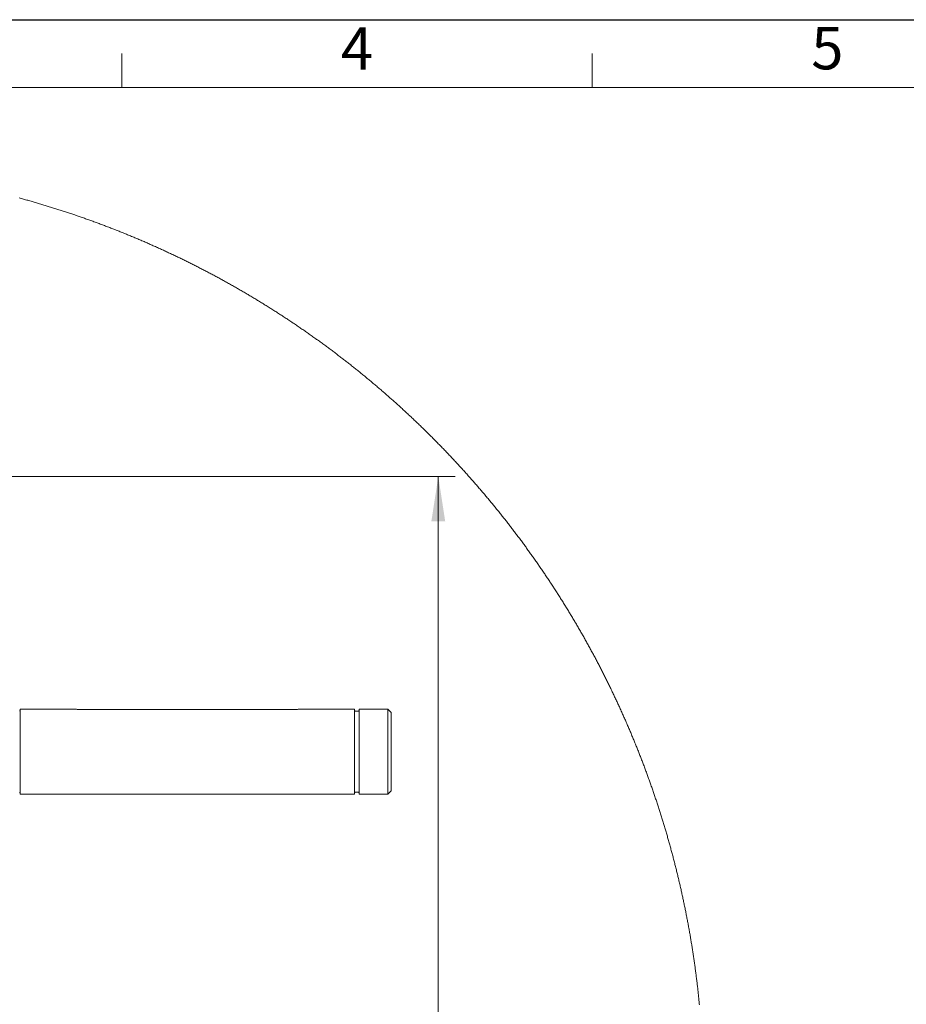
# Model space of a CAD drawing. Units: millimetres. Extents: x 240 to 1356894, y 31 to 6060.
# Drawn here: x 2672 to 4239, y 4321 to 6060 of the extents above; entities that cross this region are included whole.
import ezdxf

# ---------------------------------------------------------------- set-up
doc = ezdxf.new("R2010")
doc.units = ezdxf.units.MM
doc.header["$LTSCALE"] = 30
doc.styles.add('SLDTEXTSTYLE0', font='TXT', dxfattribs={"width": 0.605})
doc.styles.add('SLDTEXTSTYLE1', font='TXT', dxfattribs={"width": 0.75})
doc.dimstyles.new('SLDDIMSTYLE2', dxfattribs={"dimtxt": 79.375, "dimasz": 79.375, "dimexe": 0, "dimexo": 0.0625, "dimgap": 19.84375, "dimtad": 1, "dimlfac": 0.166667, "dimrnd": 1e-09, "dimzin": 12, "dimdsep": 46, "dimtxsty": 'SLDTEXTSTYLE1', "dimsah": 1, "dimcen": 0.09, "dimadec": 0, "dimazin": 3, "dimtfac": 1, "dimtofl": 0, "dimtmove": 0, "dimatfit": 3, "dimfxl": 1, "dimfrac": 2, "dimtolj": 1, "dimtzin": 12, "dimarcsym": 0})

# ---------------------------------------------------------------- blocks, each defined once
blk = doc.blocks.new('_D_6')
at = {"color": 7, "linetype": 'Continuous', "lineweight": 0, "transparency": 16777216}
for p, q in [((2503.7, 5253.1), (3442.1, 5253.1)), ((3412.1, 3099.1), (3412.1, 5253.1)), ((2176.7, 3099.1), (3442.1, 3099.1))]:
    blk.add_line(p, q, dxfattribs=at)
for points in [[(3412.1, 5253.1), (3399.8, 5173.7), (3424.3, 5173.7)], [(3412.1, 3099.1), (3424.3, 3178.5), (3399.8, 3178.5)]]:
    blk.add_solid(points, dxfattribs=at)
at = {"color": 7, "linetype": 'Continuous', "lineweight": 0, "transparency": 16777216, "insert": (3309.7, 4088.1, -2099.4), "char_height": 79.38, "attachment_point": 1, "rotation": 90, "style": 'SLDTEXTSTYLE1'}
blk.add_mtext('359', dxfattribs=at)

msp = doc.modelspace()

# ---------------------------------------------------------------- linework, layer by layer
at = {"color": 7, "linetype": 'Continuous', "lineweight": 30}
msp.add_line((240, 6060), (8670, 6060), dxfattribs=at)
at = {"color": 7, "linetype": 'Continuous', "lineweight": 0}
for p, q in [((2853, 5940), (2853, 6000)), ((3684, 5940), (3684, 6000)), ((2853, 5940), (2022, 5940)), ((2853, 5940), (3684, 5940)), ((3684, 5940), (4515, 5940))]:
    msp.add_line(p, q, dxfattribs=at)
at = {"color": 7, "linetype": 'Continuous', "lineweight": 15}
for p, q in [((2763.373, 4842.079), (2673.187, 4842.079)), ((2673.187, 4842.079), (2673.187, 4784.676)), ((2779.688, 4841.783), (3157.687, 4841.783)), ((3264.188, 4842.079), (3173.972, 4842.079)), ((3264.188, 4692.079), (3264.188, 4842.079)), ((3271.208, 4838.779), (3264.968, 4838.779)), ((3322.688, 4842.079), (3271.987, 4842.079)), ((3271.987, 4842.079), (3271.987, 4784.676)), ((3328.688, 4836.079), (3322.688, 4842.079)), ((3322.688, 4784.676), (3322.688, 4842.079)), ((3328.688, 4836.079), (3328.688, 4783.269)), ((2673.187, 4784.676), (2673.187, 4692.079)), ((3271.987, 4784.676), (3271.987, 4692.079)), ((3322.688, 4692.079), (3322.688, 4784.676)), ((3328.688, 4783.269), (3328.688, 4698.079)), ((3322.688, 4692.079), (3328.688, 4698.079)), ((2673.187, 4692.079), (3264.188, 4692.079)), ((3264.968, 4695.38), (3271.208, 4695.38)), ((3271.987, 4692.079), (3322.688, 4692.079))]:
    msp.add_line(p, q, dxfattribs=at)
at = {"color": 7, "linetype": 'Continuous', "lineweight": 0, "flags": 128}
msp.add_lwpolyline([(3873.483, 4319.935), (3873.292, 4321.91), (3873.1, 4323.884), (3872.904, 4325.857), (3872.706, 4327.83), (3872.507, 4329.804), (3872.304, 4331.776), (3872.099, 4333.749), (3871.892, 4335.722), (3871.682, 4337.694), (3871.47, 4339.666), (3871.256, 4341.637), (3871.039, 4343.609), (3870.82, 4345.58), (3870.599, 4347.551), (3870.375, 4349.521), (3870.149, 4351.492), (3869.92, 4353.462), (3869.689, 4355.431), (3869.456, 4357.401), (3869.219, 4359.37), (3868.981, 4361.339), (3868.74, 4363.308), (3868.498, 4365.276), (3868.252, 4367.244), (3868.004, 4369.212), (3867.754, 4371.179), (3867.501, 4373.146), (3867.247, 4375.113), (3866.989, 4377.079), (3866.73, 4379.046), (3866.468, 4381.012), (3866.203, 4382.977), (3865.936, 4384.942), (3865.668, 4386.908), (3865.396, 4388.872), (3865.122, 4390.837), (3864.846, 4392.8), (3864.567, 4394.764), (3864.286, 4396.727), (3864.002, 4398.69), (3863.717, 4400.653), (3863.429, 4402.615), (3863.138, 4404.577), (3862.845, 4406.538), (3862.55, 4408.499), (3862.252, 4410.46), (3861.952, 4412.421), (3861.65, 4414.381), (3861.345, 4416.34), (3861.038, 4418.3), (3860.728, 4420.259), (3860.416, 4422.217), (3860.102, 4424.175), (3859.785, 4426.133), (3859.466, 4428.091), (3859.145, 4430.048), (3858.821, 4432.005), (3858.495, 4433.961), (3858.167, 4435.916), (3857.836, 4437.872), (3857.503, 4439.827), (3857.167, 4441.782), (3856.829, 4443.736), (3856.489, 4445.69), (3856.146, 4447.644), (3855.801, 4449.596), (3855.454, 4451.549), (3855.104, 4453.502), (3854.752, 4455.453), (3854.397, 4457.405), (3854.04, 4459.355), (3853.681, 4461.306), (3853.32, 4463.256), (3852.956, 4465.205), (3852.59, 4467.154), (3852.221, 4469.103), (3851.85, 4471.052), (3851.477, 4472.999), (3851.101, 4474.946), (3850.723, 4476.893), (3850.342, 4478.84), (3849.96, 4480.786), (3849.574, 4482.731), (3849.187, 4484.677), (3848.797, 4486.621), (3848.405, 4488.566), (3848.01, 4490.509), (3847.614, 4492.452), (3847.214, 4494.395), (3846.813, 4496.337), (3846.409, 4498.279), (3846.002, 4500.22), (3845.594, 4502.16), (3845.183, 4504.101), (3844.769, 4506.041), (3844.354, 4507.98), (3843.936, 4509.918), (3843.515, 4511.856), (3843.093, 4513.794), (3842.667, 4515.732), (3842.24, 4517.668), (3841.81, 4519.604), (3841.378, 4521.54), (3840.944, 4523.475), (3840.507, 4525.41), (3840.068, 4527.344), (3839.627, 4529.277), (3839.182, 4531.21), (3838.736, 4533.142), (3838.288, 4535.074), (3837.837, 4537.006), (3837.384, 4538.937), (3836.929, 4540.867), (3836.471, 4542.796), (3836.01, 4544.726), (3835.548, 4546.654), (3835.083, 4548.583), (3834.616, 4550.51), (3834.146, 4552.436), (3833.674, 4554.363), (3833.201, 4556.289), (3832.724, 4558.214), (3832.245, 4560.138), (3831.764, 4562.062), (3831.28, 4563.986), (3830.795, 4565.909), (3830.307, 4567.831), (3829.816, 4569.753), (3829.323, 4571.674), (3828.828, 4573.594), (3828.33, 4575.514), (3827.831, 4577.433), (3827.329, 4579.352), (3826.824, 4581.271), (3826.318, 4583.187), (3825.808, 4585.104), (3825.297, 4587.021), (3824.784, 4588.937), (3824.268, 4590.851), (3823.749, 4592.765), (3823.229, 4594.679), (3822.706, 4596.593), (3822.181, 4598.505), (3821.653, 4600.417), (3821.123, 4602.328), (3820.591, 4604.238), (3820.056, 4606.149), (3819.519, 4608.058), (3818.981, 4609.966), (3818.439, 4611.874), (3817.895, 4613.781), (3817.349, 4615.688), (3816.801, 4617.594), (3816.25, 4619.5), (3815.697, 4621.404), (3815.142, 4623.308), (3814.584, 4625.211), (3814.025, 4627.113), (3813.462, 4629.015), (3812.898, 4630.917), (3812.331, 4632.818), (3811.762, 4634.717), (3811.191, 4636.616), (3810.617, 4638.515), (3810.041, 4640.413), (3809.463, 4642.31), (3808.882, 4644.206), (3808.299, 4646.102), (3807.714, 4647.997), (3807.127, 4649.891), (3806.537, 4651.785), (3805.944, 4653.677), (3805.351, 4655.57), (3804.753, 4657.461), (3804.155, 4659.351), (3803.554, 4661.242), (3802.95, 4663.131), (3802.345, 4665.019), (3801.737, 4666.907), (3801.126, 4668.794), (3800.513, 4670.68), (3799.898, 4672.566), (3799.281, 4674.451), (3798.662, 4676.335), (3798.04, 4678.218), (3797.416, 4680.101), (3796.79, 4681.983), (3796.161, 4683.863), (3795.53, 4685.744), (3794.897, 4687.623), (3794.262, 4689.502), (3793.624, 4691.38), (3792.985, 4693.257), (3792.342, 4695.134), (3791.698, 4697.01), (3791.051, 4698.884), (3790.402, 4700.758), (3789.75, 4702.632), (3789.097, 4704.504), (3788.441, 4706.376), (3787.783, 4708.246), (3787.123, 4710.117), (3786.46, 4711.986), (3785.796, 4713.855), (3785.128, 4715.722), (3784.459, 4717.589), (3783.787, 4719.455), (3783.113, 4721.321), (3782.437, 4723.185), (3781.759, 4725.048), (3781.078, 4726.912), (3780.395, 4728.773), (3779.71, 4730.635), (3779.022, 4732.495), (3778.333, 4734.355), (3777.641, 4736.213), (3776.946, 4738.071), (3776.251, 4739.928), (3775.552, 4741.784), (3774.851, 4743.639), (3774.148, 4745.493), (3773.442, 4747.347), (3772.734, 4749.2), (3772.025, 4751.052), (3771.312, 4752.903), (3770.598, 4754.753), (3769.881, 4756.602), (3769.162, 4758.451), (3768.441, 4760.298), (3767.718, 4762.145), (3766.992, 4763.991), (3766.265, 4765.836), (3765.535, 4767.68), (3764.802, 4769.523), (3764.068, 4771.365), (3763.332, 4773.207), (3762.592, 4775.047), (3761.851, 4776.887), (3761.108, 4778.725), (3760.362, 4780.563), (3759.614, 4782.4), (3758.864, 4784.236), (3758.112, 4786.07), (3757.358, 4787.905), (3756.601, 4789.738), (3755.842, 4791.571), (3755.08, 4793.402), (3754.317, 4795.232), (3753.552, 4797.062), (3752.784, 4798.891), (3752.014, 4800.718), (3751.242, 4802.545), (3750.467, 4804.371), (3749.691, 4806.196), (3748.912, 4808.02), (3748.131, 4809.843), (3747.348, 4811.664), (3746.562, 4813.485), (3745.774, 4815.306), (3744.985, 4817.125), (3744.192, 4818.944), (3743.398, 4820.76), (3742.601, 4822.577), (3741.803, 4824.392), (3741.002, 4826.206), (3740.199, 4828.02), (3739.394, 4829.833), (3738.587, 4831.644), (3737.777, 4833.455), (3736.965, 4835.264), (3736.151, 4837.072), (3735.334, 4838.88), (3734.516, 4840.687), (3733.696, 4842.492), (3732.873, 4844.297), (3732.048, 4846.1), (3731.221, 4847.903), (3730.392, 4849.705), (3729.56, 4851.505), (3728.726, 4853.305), (3727.891, 4855.103), (3727.052, 4856.901), (3726.213, 4858.697), (3725.37, 4860.493), (3724.525, 4862.287), (3723.679, 4864.081), (3722.83, 4865.873), (3721.979, 4867.664), (3721.126, 4869.454), (3720.27, 4871.244), (3719.413, 4873.032), (3718.553, 4874.819), (3717.691, 4876.605), (3716.827, 4878.391), (3715.961, 4880.175), (3715.093, 4881.958), (3714.222, 4883.74), (3713.35, 4885.521), (3712.475, 4887.301), (3711.598, 4889.079), (3710.719, 4890.858), (3709.837, 4892.634), (3708.954, 4894.41), (3708.068, 4896.185), (3707.18, 4897.958), (3706.291, 4899.73), (3705.399, 4901.502), (3704.505, 4903.272), (3703.608, 4905.041), (3702.71, 4906.809), (3701.809, 4908.577), (3700.906, 4910.343), (3700.001, 4912.107), (3699.094, 4913.871), (3698.185, 4915.633), (3697.274, 4917.395), (3696.361, 4919.155), (3695.445, 4920.915), (3694.528, 4922.673), (3693.608, 4924.43), (3692.687, 4926.186), (3691.762, 4927.941), (3690.836, 4929.695), (3689.908, 4931.448), (3688.977, 4933.199), (3688.045, 4934.95), (3687.11, 4936.698), (3686.173, 4938.446), (3685.235, 4940.194), (3684.294, 4941.94), (3683.351, 4943.684), (3682.405, 4945.428), (3681.458, 4947.17), (3680.509, 4948.911), (3679.557, 4950.652), (3678.604, 4952.39), (3677.648, 4954.128), (3676.691, 4955.865), (3675.73, 4957.6), (3674.769, 4959.335), (3673.804, 4961.068), (3672.838, 4962.8), (3671.87, 4964.531), (3670.899, 4966.261), (3669.927, 4967.989), (3668.952, 4969.716), (3667.976, 4971.443), (3666.997, 4973.167), (3666.016, 4974.891), (3665.033, 4976.614), (3664.048, 4978.335), (3663.061, 4980.055), (3662.071, 4981.774), (3661.081, 4983.492), (3660.087, 4985.208), (3659.092, 4986.924), (3658.094, 4988.638), (3657.095, 4990.351), (3656.093, 4992.063), (3655.089, 4993.774), (3654.083, 4995.482), (3653.076, 4997.19), (3652.066, 4998.898), (3651.054, 5000.604), (3650.04, 5002.307), (3649.024, 5004.011), (3648.006, 5005.713), (3646.985, 5007.414), (3645.963, 5009.113), (3644.939, 5010.812), (3643.913, 5012.508), (3642.884, 5014.204), (3641.853, 5015.899), (3640.821, 5017.592), (3639.786, 5019.284), (3638.75, 5020.975), (3637.711, 5022.664), (3636.671, 5024.353), (3635.628, 5026.039), (3634.583, 5027.725), (3633.536, 5029.41), (3632.487, 5031.093), (3631.436, 5032.775), (3630.383, 5034.456), (3629.328, 5036.135), (3628.271, 5037.813), (3627.212, 5039.49), (3626.151, 5041.166), (3625.088, 5042.84), (3624.023, 5044.513), (3622.956, 5046.185), (3621.886, 5047.855), (3620.815, 5049.524), (3619.742, 5051.192), (3618.667, 5052.859), (3617.59, 5054.524), (3616.51, 5056.188), (3615.429, 5057.85), (3614.346, 5059.511), (3613.26, 5061.171), (3612.173, 5062.83), (3611.084, 5064.487), (3609.992, 5066.143), (3608.899, 5067.798), (3607.804, 5069.451), (3606.706, 5071.103), (3605.607, 5072.754), (3604.506, 5074.404), (3603.403, 5076.052), (3602.297, 5077.698), (3601.19, 5079.344), (3600.081, 5080.988), (3598.969, 5082.631), (3597.856, 5084.272), (3596.741, 5085.912), (3595.624, 5087.551), (3594.505, 5089.188), (3593.383, 5090.824), (3592.26, 5092.458), (3591.135, 5094.092), (3590.008, 5095.723), (3588.879, 5097.354), (3587.748, 5098.983), (3586.615, 5100.611), (3585.48, 5102.237), (3584.343, 5103.862), (3583.204, 5105.486), (3582.063, 5107.108), (3580.92, 5108.729), (3579.776, 5110.348), (3578.628, 5111.967), (3577.48, 5113.583), (3576.329, 5115.198), (3575.176, 5116.813), (3574.022, 5118.425), (3572.865, 5120.036), (3571.707, 5121.646), (3570.547, 5123.254), (3569.384, 5124.861), (3568.22, 5126.466), (3567.053, 5128.071), (3565.885, 5129.674), (3564.715, 5131.275), (3563.543, 5132.874), (3562.369, 5134.473), (3561.192, 5136.07), (3560.015, 5137.666), (3558.835, 5139.259), (3557.653, 5140.852), (3556.47, 5142.444), (3555.284, 5144.034), (3554.096, 5145.622), (3552.907, 5147.209), (3551.715, 5148.795), (3550.522, 5150.379), (3549.327, 5151.962), (3548.13, 5153.542), (3546.931, 5155.122), (3545.73, 5156.701), (3544.527, 5158.277), (3543.323, 5159.853), (3542.116, 5161.427), (3540.907, 5163), (3539.697, 5164.57), (3538.485, 5166.14), (3537.27, 5167.708), (3536.054, 5169.275), (3534.836, 5170.84), (3533.616, 5172.404), (3532.394, 5173.966), (3531.17, 5175.526), (3529.944, 5177.086), (3528.717, 5178.644), (3527.487, 5180.2), (3526.257, 5181.755), (3525.023, 5183.308), (3523.788, 5184.86), (3522.551, 5186.41), (3521.313, 5187.959), (3520.072, 5189.506), (3518.829, 5191.052), (3517.585, 5192.596), (3516.339, 5194.139), (3515.091, 5195.68), (3513.84, 5197.22), (3512.589, 5198.758), (3511.335, 5200.295), (3510.08, 5201.83), (3508.822, 5203.364), (3507.563, 5204.896), (3506.302, 5206.427), (3505.038, 5207.955), (3503.774, 5209.483), (3502.507, 5211.01), (3501.238, 5212.534), (3499.968, 5214.057), (3498.696, 5215.579), (3497.422, 5217.099), (3496.146, 5218.616), (3494.868, 5220.133), (3493.589, 5221.649), (3492.307, 5223.163), (3491.024, 5224.675), (3489.739, 5226.185), (3488.452, 5227.694), (3487.163, 5229.202), (3485.872, 5230.708), (3484.58, 5232.212), (3483.286, 5233.715), (3481.99, 5235.216), (3480.693, 5236.716), (3479.393, 5238.214), (3478.091, 5239.711), (3476.788, 5241.206), (3475.483, 5242.699), (3474.176, 5244.19), (3472.868, 5245.681), (3471.557, 5247.169), (3470.245, 5248.656), (3468.93, 5250.142), (3467.615, 5251.626), (3466.297, 5253.108), (3464.978, 5254.589), (3463.657, 5256.068), (3462.333, 5257.546), (3461.009, 5259.021), (3459.682, 5260.495), (3458.354, 5261.968), (3457.023, 5263.439), (3455.692, 5264.908), (3454.358, 5266.376), (3453.022, 5267.842), (3451.685, 5269.307), (3450.346, 5270.77), (3449.005, 5272.232), (3447.662, 5273.691), (3446.318, 5275.149), (3444.972, 5276.606), (3443.624, 5278.061), (3442.274, 5279.514), (3440.923, 5280.966), (3439.57, 5282.416), (3438.215, 5283.864), (3436.858, 5285.31), (3435.5, 5286.755), (3434.139, 5288.199), (3432.778, 5289.641), (3431.414, 5291.081), (3430.049, 5292.519), (3428.681, 5293.956), (3427.313, 5295.391), (3425.942, 5296.825), (3424.57, 5298.257), (3423.196, 5299.686), (3421.82, 5301.115), (3420.442, 5302.542), (3419.063, 5303.967), (3417.682, 5305.39), (3416.3, 5306.812), (3414.915, 5308.232), (3413.529, 5309.651), (3412.141, 5311.067), (3410.751, 5312.483), (3409.36, 5313.896), (3407.968, 5315.307), (3406.573, 5316.718), (3405.176, 5318.126), (3403.778, 5319.533), (3402.379, 5320.938), (3400.977, 5322.341), (3399.573, 5323.743), (3398.169, 5325.142), (3396.762, 5326.541), (3395.354, 5327.937), (3393.944, 5329.332), (3392.532, 5330.725), (3391.119, 5332.117), (3389.704, 5333.506), (3388.287, 5334.894), (3386.869, 5336.28), (3385.449, 5337.665), (3384.027, 5339.048), (3382.604, 5340.429), (3381.178, 5341.808), (3379.752, 5343.185), (3378.324, 5344.561), (3376.893, 5345.935), (3375.462, 5347.308), (3374.029, 5348.678), (3372.593, 5350.047), (3371.157, 5351.415), (3369.719, 5352.78), (3368.278, 5354.144), (3366.837, 5355.506), (3365.393, 5356.866), (3363.949, 5358.225), (3362.502, 5359.581), (3361.053, 5360.937), (3359.603, 5362.29), (3358.152, 5363.641), (3356.699, 5364.991), (3355.244, 5366.339), (3353.788, 5367.685), (3352.33, 5369.03), (3350.87, 5370.372), (3349.409, 5371.713), (3347.946, 5373.052), (3346.481, 5374.39), (3345.015, 5375.725), (3343.547, 5377.059), (3342.078, 5378.391), (3340.607, 5379.721), (3339.135, 5381.05), (3337.661, 5382.376), (3336.184, 5383.702), (3334.707, 5385.024), (3333.228, 5386.346), (3331.748, 5387.666), (3330.266, 5388.983), (3328.782, 5390.299), (3327.296, 5391.613), (3325.81, 5392.926), (3324.321, 5394.236), (3322.831, 5395.545), (3321.339, 5396.852), (3319.846, 5398.157), (3318.351, 5399.46), (3316.854, 5400.762), (3315.356, 5402.062), (3313.856, 5403.36), (3312.356, 5404.656), (3310.853, 5405.95), (3309.349, 5407.242), (3307.842, 5408.533), (3306.335, 5409.822), (3304.826, 5411.109), (3303.316, 5412.394), (3301.804, 5413.677), (3300.29, 5414.959), (3298.774, 5416.239), (3297.258, 5417.516), (3295.74, 5418.792), (3294.22, 5420.067), (3292.698, 5421.338), (3291.176, 5422.609), (3289.651, 5423.878), (3288.125, 5425.144), (3286.598, 5426.41), (3285.069, 5427.673), (3283.538, 5428.934), (3282.006, 5430.193), (3280.472, 5431.451), (3278.937, 5432.707), (3277.4, 5433.961), (3275.862, 5435.212), (3274.323, 5436.463), (3272.781, 5437.711), (3271.239, 5438.957), (3269.694, 5440.201), (3268.149, 5441.444), (3266.602, 5442.685), (3265.053, 5443.923), (3263.502, 5445.161), (3261.951, 5446.396), (3260.397, 5447.629), (3258.843, 5448.861), (3257.287, 5450.09), (3255.729, 5451.318), (3254.17, 5452.543), (3252.609, 5453.767), (3251.047, 5454.989), (3249.483, 5456.209), (3247.918, 5457.427), (3246.352, 5458.643), (3244.784, 5459.858), (3243.214, 5461.07), (3241.643, 5462.281), (3240.071, 5463.489), (3238.497, 5464.697), (3236.922, 5465.901), (3235.345, 5467.104), (3233.767, 5468.305), (3232.187, 5469.504), (3230.606, 5470.701), (3229.023, 5471.897), (3227.439, 5473.09), (3225.853, 5474.282), (3224.267, 5475.471), (3222.678, 5476.658), (3221.088, 5477.844), (3219.498, 5479.028), (3217.905, 5480.21), (3216.31, 5481.39), (3214.715, 5482.568), (3213.118, 5483.744), (3211.52, 5484.918), (3209.92, 5486.091), (3208.319, 5487.261), (3206.716, 5488.429), (3205.112, 5489.595), (3203.507, 5490.76), (3201.899, 5491.922), (3200.292, 5493.083), (3198.682, 5494.242), (3197.071, 5495.398), (3195.459, 5496.553), (3193.844, 5497.706), (3192.229, 5498.856), (3190.613, 5500.005), (3188.995, 5501.152), (3187.375, 5502.297), (3185.754, 5503.44), (3184.133, 5504.581), (3182.509, 5505.72), (3180.884, 5506.857), (3179.257, 5507.992), (3177.629, 5509.125), (3176.001, 5510.256), (3174.37, 5511.386), (3172.739, 5512.513), (3171.106, 5513.638), (3169.47, 5514.762), (3167.835, 5515.882), (3166.197, 5517.002), (3164.559, 5518.119), (3162.919, 5519.235), (3161.278, 5520.348), (3159.635, 5521.459), (3157.991, 5522.569), (3156.346, 5523.676), (3154.699, 5524.782), (3153.051, 5525.885), (3151.402, 5526.986), (3149.752, 5528.085), (3148.099, 5529.183), (3146.446, 5530.278), (3144.791, 5531.372), (3143.135, 5532.463), (3141.478, 5533.553), (3139.82, 5534.64), (3138.159, 5535.726), (3136.499, 5536.809), (3134.836, 5537.89), (3133.172, 5538.969), (3131.507, 5540.047), (3129.84, 5541.122), (3128.172, 5542.196), (3126.504, 5543.267), (3124.834, 5544.336), (3123.162, 5545.403), (3121.489, 5546.469), (3119.815, 5547.532), (3118.139, 5548.593), (3116.462, 5549.652), (3114.784, 5550.71), (3113.105, 5551.765), (3111.424, 5552.817), (3109.742, 5553.868), (3108.059, 5554.917), (3106.375, 5555.965), (3104.689, 5557.01), (3103.002, 5558.052), (3101.314, 5559.093), (3099.624, 5560.132), (3097.933, 5561.169), (3096.242, 5562.203), (3094.548, 5563.236), (3092.854, 5564.267), (3091.159, 5565.295), (3089.461, 5566.321), (3087.763, 5567.346), (3086.064, 5568.368), (3084.363, 5569.389), (3082.661, 5570.407), (3080.958, 5571.423), (3079.254, 5572.437), (3077.548, 5573.449), (3075.841, 5574.459), (3074.133, 5575.467), (3072.424, 5576.473), (3070.713, 5577.477), (3069.001, 5578.479), (3067.289, 5579.478), (3065.575, 5580.476), (3063.859, 5581.471), (3062.143, 5582.465), (3060.425, 5583.456), (3058.706, 5584.445), (3056.986, 5585.432), (3055.265, 5586.417), (3053.542, 5587.401), (3051.819, 5588.381), (3050.094, 5589.361), (3048.368, 5590.337), (3046.64, 5591.312), (3044.912, 5592.285), (3043.182, 5593.255), (3041.452, 5594.224), (3039.72, 5595.19), (3037.986, 5596.154), (3036.252, 5597.116), (3034.517, 5598.076), (3032.78, 5599.034), (3031.043, 5599.99), (3029.303, 5600.943), (3027.564, 5601.895), (3025.822, 5602.845), (3024.08, 5603.792), (3022.337, 5604.737), (3020.591, 5605.681), (3018.846, 5606.621), (3017.099, 5607.56), (3015.351, 5608.497), (3013.602, 5609.432), (3011.852, 5610.365), (3010.1, 5611.295), (3008.348, 5612.224), (3006.594, 5613.15), (3004.839, 5614.074), (3003.083, 5614.996), (3001.326, 5615.916), (2999.568, 5616.834), (2997.808, 5617.749), (2996.048, 5618.662), (2994.286, 5619.574), (2992.524, 5620.483), (2990.76, 5621.39), (2988.996, 5622.295), (2987.23, 5623.198), (2985.463, 5624.098), (2983.695, 5624.997), (2981.925, 5625.894), (2980.155, 5626.788), (2978.384, 5627.68), (2976.612, 5628.569), (2974.838, 5629.458), (2973.063, 5630.343), (2971.288, 5631.227), (2969.511, 5632.108), (2967.734, 5632.988), (2965.955, 5633.865), (2964.175, 5634.739), (2962.394, 5635.612), (2960.612, 5636.483), (2958.829, 5637.351), (2957.045, 5638.218), (2955.26, 5639.082), (2953.474, 5639.943), (2951.687, 5640.803), (2949.898, 5641.661), (2948.109, 5642.516), (2946.319, 5643.37), (2944.528, 5644.221), (2942.735, 5645.07), (2940.942, 5645.917), (2939.147, 5646.761), (2937.352, 5647.604), (2935.555, 5648.444), (2933.758, 5649.283), (2931.959, 5650.118), (2930.16, 5650.952), (2928.359, 5651.784), (2926.558, 5652.613), (2924.755, 5653.44), (2922.952, 5654.265), (2921.147, 5655.088), (2919.342, 5655.909), (2917.535, 5656.728), (2915.728, 5657.544), (2913.92, 5658.358), (2912.11, 5659.17), (2910.3, 5659.979), (2908.488, 5660.787), (2906.676, 5661.592), (2904.862, 5662.395), (2903.048, 5663.196), (2901.232, 5663.995), (2899.416, 5664.792), (2897.599, 5665.586), (2895.781, 5666.379), (2893.962, 5667.168), (2892.142, 5667.956), (2890.32, 5668.742), (2888.499, 5669.525), (2886.676, 5670.306), (2884.852, 5671.085), (2883.027, 5671.862), (2881.201, 5672.636), (2879.374, 5673.409), (2877.547, 5674.179), (2875.719, 5674.947), (2873.889, 5675.713), (2872.059, 5676.476), (2870.227, 5677.238), (2868.395, 5677.997), (2866.562, 5678.753), (2864.727, 5679.508), (2862.893, 5680.26), (2861.057, 5681.011), (2859.22, 5681.758), (2857.382, 5682.504), (2855.543, 5683.248), (2853.704, 5683.989), (2851.863, 5684.728), (2850.022, 5685.464), (2848.18, 5686.199), (2846.337, 5686.931), (2844.493, 5687.662), (2842.648, 5688.39), (2840.802, 5689.115), (2838.955, 5689.839), (2837.108, 5690.56), (2835.259, 5691.279), (2833.41, 5691.995), (2831.56, 5692.71), (2829.709, 5693.422), (2827.857, 5694.133), (2826.005, 5694.84), (2824.151, 5695.545), (2822.297, 5696.249), (2820.441, 5696.95), (2818.585, 5697.649), (2816.729, 5698.346), (2814.871, 5699.039), (2813.012, 5699.732), (2811.152, 5700.421), (2809.293, 5701.109), (2807.432, 5701.795), (2805.569, 5702.478), (2803.707, 5703.158), (2801.843, 5703.837), (2799.979, 5704.513), (2798.113, 5705.187), (2796.247, 5705.859), (2794.38, 5706.528), (2792.513, 5707.195), (2790.645, 5707.861), (2788.775, 5708.523), (2786.905, 5709.184), (2785.034, 5709.842), (2783.162, 5710.498), (2781.29, 5711.151), (2779.417, 5711.803), (2777.543, 5712.452), (2775.668, 5713.098), (2773.792, 5713.744), (2771.916, 5714.386), (2770.039, 5715.026), (2768.161, 5715.663), (2766.282, 5716.299), (2764.403, 5716.932), (2762.522, 5717.563), (2760.642, 5718.192), (2758.76, 5718.818), (2756.877, 5719.442), (2754.994, 5720.064), (2753.11, 5720.684), (2751.225, 5721.301), (2749.34, 5721.916), (2747.453, 5722.529), (2745.566, 5723.139), (2743.679, 5723.747), (2741.79, 5724.353), (2739.901, 5724.957), (2738.011, 5725.558), (2736.121, 5726.157), (2734.229, 5726.754), (2732.337, 5727.348), (2730.444, 5727.941), (2728.55, 5728.53), (2726.656, 5729.118), (2724.762, 5729.703), (2722.866, 5730.286), (2720.969, 5730.867), (2719.073, 5731.445), (2717.175, 5732.021), (2715.276, 5732.595), (2713.377, 5733.166), (2711.477, 5733.736), (2709.577, 5734.303), (2707.676, 5734.867), (2705.774, 5735.429), (2703.871, 5735.989), (2701.968, 5736.547), (2700.064, 5737.102), (2698.159, 5737.656), (2696.254, 5738.207), (2694.348, 5738.755), (2692.441, 5739.301), (2690.535, 5739.845), (2688.626, 5740.387), (2686.718, 5740.926), (2684.809, 5741.463), (2682.898, 5741.998), (2680.988, 5742.53), (2679.077, 5743.06), (2677.166, 5743.588), (2675.253, 5744.113), (2673.34, 5744.635), (2671.426, 5745.157)], dxfattribs=at)
at = {"color": 7, "linetype": 'Continuous', "lineweight": 15}
for centre, radius, start, end in [((2672.407, 4839.559), 0.78, 270.044186, 0.008355), ((3264.969, 4839.561), 0.781, 180.081338, 269.918662), ((3271.207, 4839.559), 0.78, 270.044186, 0.008355), ((2672.407, 4694.599), 0.78, 359.991645, 89.955814), ((3264.969, 4694.598), 0.781, 90.081338, 179.918662), ((3271.207, 4694.599), 0.78, 359.991645, 89.955814)]:
    msp.add_arc(centre, radius, start, end, dxfattribs=at)
for points, knots in [([(2763.373, 4842.079), (2763.854, 4842.076), (2764.886, 4842.072), (2766.506, 4842.038), (2768.249, 4841.992), (2770.071, 4841.941), (2771.972, 4841.889), (2773.958, 4841.842), (2775.924, 4841.808), (2777.841, 4841.787), (2779.069, 4841.784), (2779.688, 4841.783)], [0, 0, 0, 0, 0.08832688, 0.18973239, 0.29794901, 0.40880288, 0.52487221, 0.64755177, 0.77411842, 0.8862949, 1, 1, 1, 1]), ([(3157.687, 4841.783), (3158.33, 4841.785), (3160.263, 4841.789), (3162.833, 4841.829), (3165.357, 4841.889), (3167.734, 4841.951), (3170.013, 4842.022), (3172.2, 4842.062), (3173.318, 4842.087), (3173.897, 4842.076), (3173.972, 4842.075)], [0, 0, 0, 0, 0.11834508, 0.35598047, 0.47343413, 0.5833415, 0.79402335, 0.89328623, 0.98620972, 1, 1, 1, 1])]:
    msp.add_open_spline(points, degree=3, knots=knots, dxfattribs=at)

# ---------------------------------------------------------------- texts
at = {"color": 7, "linetype": 'Continuous', "lineweight": 0, "char_height": 75, "attachment_point": 2, "style": 'SLDTEXTSTYLE0'}
for s, insert in [('4', (3268.37, 6046.488)), ('5', (4099.507, 6047.344))]:
    msp.add_mtext(s, dxfattribs=dict(at, insert=insert))

# ---------------------------------------------------------------- dimensions: what is measured, and where the dimension line sits
at = {"color": 7, "linetype": 'Continuous', "lineweight": 0}
dim = msp.add_linear_dim(base=(3412.055, 5253.079), p1=(2146.688, 3099.079), p2=(2473.688, 5253.079), angle=90, dimstyle='SLDDIMSTYLE2', dxfattribs=at)
dim.commit()
dim.dimension.update_dxf_attribs({"geometry": '_D_6', "text_midpoint": (3412.055, 4176.079), "dimtype": 160})

doc.saveas('drawing.dxf')
